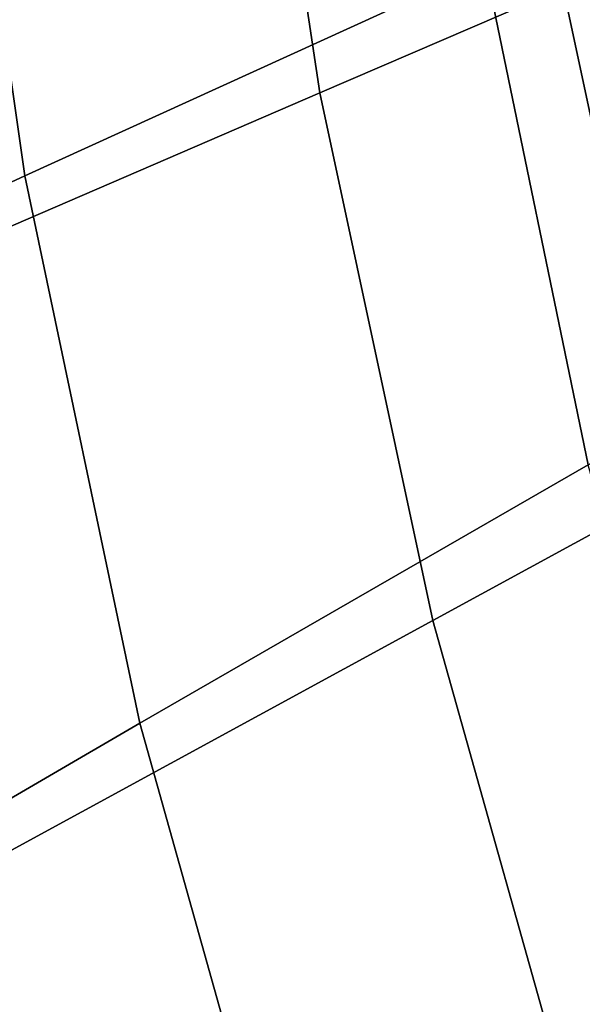
# Model space of a CAD drawing. Units: inches. Extents: x -11.3 to 9.6, y -4.1 to 23.8.
# Drawn here: x -9.2 to -8.3, y 5.2 to 6.7 of the extents above; entities that cross this region are included whole.
import ezdxf

# ---------------------------------------------------------------- set-up
doc = ezdxf.new("R2010")
doc.units = ezdxf.units.IN
doc.header["$MEASUREMENT"] = 0

msp = doc.modelspace()

# ---------------------------------------------------------------- linework, layer by layer
for points in [[(-8.578, 7.5533, -0.4952), (-9.2942, 7.3087, -0.3316), (-9.1718, 6.4531, -0.3173), (-8.4694, 6.7735, -0.481)], [(-8.4686, 7.5256, -2.4966), (-8.3501, 6.7402, -2.4966), (-8.7214, 6.5799, -2.4966), (-8.8457, 7.4037, -2.4966)], [(-8.8457, 7.4037, -2.4966), (-8.7214, 6.5799, -2.4966), (-9.679, 6.1663, -2.4966), (-9.8185, 7.0891, -2.4966)], [(-9.2942, 7.3087, -0.3316), (-9.7474, 7.1523, -0.2261), (-9.6159, 6.2485, -0.2126), (-9.1718, 6.4531, -0.3173)], [(-7.4783, 7.2207, -0.7051), (-8.4694, 6.7735, -0.481), (-8.3122, 6.0125, -0.4632), (-7.3461, 6.5635, -0.6908)], [(-8.4694, 6.7735, -0.481), (-9.1718, 6.4531, -0.3173), (-8.9964, 5.618, -0.2993), (-8.3122, 6.0125, -0.4632)], [(-8.2709, 6.7738, -2.4751), (-8.1085, 6.0141, -2.4751), (-8.1859, 5.9725, -2.4966), (-8.3501, 6.7402, -2.4966)], [(-8.3501, 6.7402, -2.4966), (-8.1859, 5.9725, -2.4966), (-8.549, 5.7748, -2.4966), (-8.7214, 6.5799, -2.4966)], [(-8.7214, 6.5799, -2.4966), (-8.549, 5.7748, -2.4966), (-9.4857, 5.2646, -2.4966), (-9.679, 6.1663, -2.4966)], [(-9.1718, 6.4531, -0.3173), (-9.6159, 6.2485, -0.2126), (-9.4286, 5.3663, -0.196), (-8.9964, 5.618, -0.2993)], [(-8.3122, 6.0125, -0.4632), (-8.9964, 5.618, -0.2993), (-8.7695, 4.809, -0.2786), (-8.1079, 5.2752, -0.4424)], [(-8.1859, 5.9725, -2.4966), (-7.9769, 5.2281, -2.4967), (-8.3297, 4.994, -2.4967), (-8.549, 5.7748, -2.4966)], [(-8.549, 5.7748, -2.4966), (-8.3297, 4.994, -2.4967), (-9.2396, 4.3903, -2.4967), (-9.4857, 5.2646, -2.4966)], [(-8.9964, 5.618, -0.2993), (-9.4286, 5.3663, -0.196), (-9.1871, 4.5118, -0.1771), (-8.7695, 4.809, -0.2786)], [(-8.1079, 5.2752, -0.4424), (-8.7695, 4.809, -0.2786), (-8.4926, 4.0317, -0.2559), (-7.8576, 4.5666, -0.419)], [(-7.9769, 5.2281, -2.4967), (-7.7241, 4.5122, -2.4967), (-8.0643, 4.2433, -2.4967), (-8.3297, 4.994, -2.4967)]]:
    msp.add_3dface(points)

doc.saveas('drawing.dxf')
